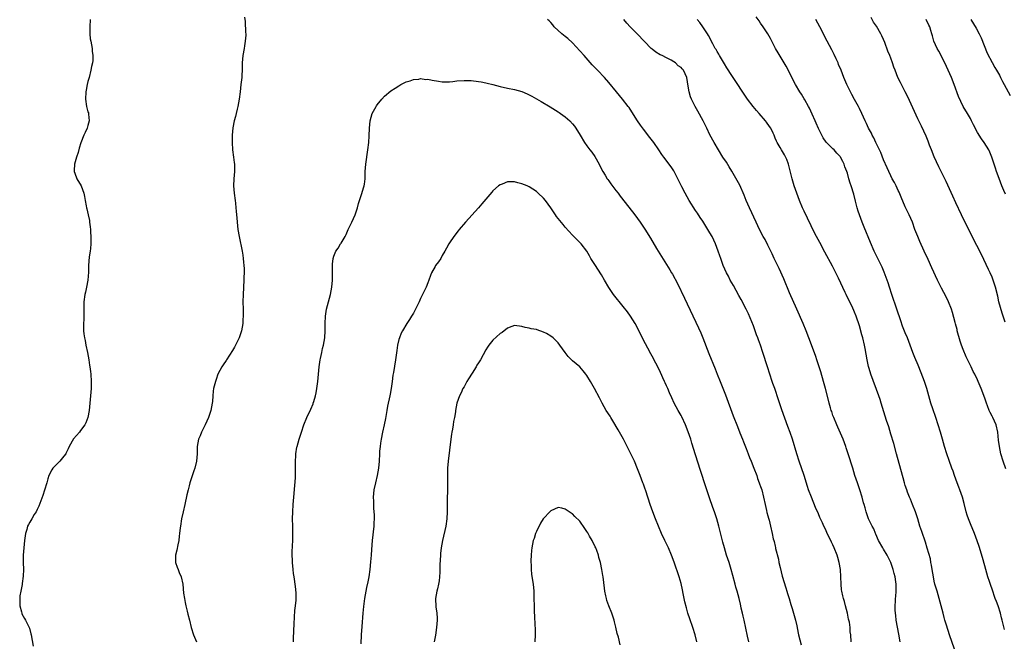
# Model space of a CAD drawing. Units: inches. Extents: x 2628000 to 2631000, y 1479000 to 1482000.
# Drawn here: x 2629426 to 2629698, y 1480921 to 1481093 of the extents above; entities that cross this region are included whole.
import ezdxf

# ---------------------------------------------------------------- set-up
doc = ezdxf.new("R2010")
doc.units = ezdxf.units.IN
doc.header["$MEASUREMENT"] = 0
doc.layers.add('LD26281479_10ft', color=53, linetype='Continuous')

msp = doc.modelspace()

# ---------------------------------------------------------------- linework, layer by layer
at = {"layer": 'LD26281479_10ft'}
for points, elevation in [([(2629445.68, 1481093), (2629445.56, 1481091), (2629445.58, 1481090.42), (2629445.54, 1481089), (2629445.68, 1481087.68), (2629445.82, 1481087), (2629445.97, 1481085.97), (2629446.22, 1481085), (2629446.22, 1481084.22), (2629446.39, 1481083), (2629446.35, 1481081.65), (2629446.25, 1481081), (2629446.03, 1481080.03), (2629445.87, 1481079), (2629445.34, 1481077), (2629445, 1481075.82), (2629444.8, 1481075), (2629444.53, 1481073.47), (2629444.47, 1481073), (2629444.39, 1481071), (2629444.64, 1481069), (2629445, 1481067.52), (2629445.16, 1481067.16), (2629445.19, 1481067), (2629445.19, 1481066.81), (2629445.41, 1481065), (2629445, 1481063.67), (2629444.83, 1481063), (2629444.27, 1481061.73), (2629443.92, 1481061), (2629443.05, 1481058.95), (2629442.57, 1481057.42), (2629442.28, 1481056.28), (2629441.85, 1481055), (2629441.66, 1481054.34), (2629441.35, 1481053), (2629441.24, 1481051.24), (2629441.25, 1481051), (2629441.42, 1481050.58), (2629441.94, 1481049), (2629443.13, 1481047), (2629443.91, 1481045), (2629444.1, 1481044.1), (2629444.28, 1481043), (2629444.5, 1481041.5), (2629444.61, 1481041), (2629444.71, 1481040.71), (2629445.06, 1481039), (2629445.43, 1481037.43), (2629445.5, 1481037), (2629445.68, 1481035.68), (2629445.74, 1481035), (2629445.75, 1481034.25), (2629445.81, 1481033), (2629445.81, 1481031), (2629445.69, 1481029.69), (2629445.67, 1481029), (2629445.39, 1481027.39), (2629445.14, 1481025), (2629445.17, 1481023.17), (2629445.03, 1481021), (2629444.63, 1481019), (2629444.33, 1481017.67), (2629444.15, 1481017), (2629443.93, 1481015), (2629443.92, 1481014.08), (2629443.93, 1481013), (2629443.91, 1481011), (2629443.88, 1481010.12), (2629443.81, 1481009), (2629443.81, 1481007), (2629443.88, 1481006.12), (2629444.07, 1481005), (2629444.27, 1481004.27), (2629444.49, 1481003), (2629444.91, 1481001), (2629445.26, 1480999), (2629445.48, 1480997.48), (2629445.57, 1480997), (2629445.7, 1480995.7), (2629445.81, 1480995), (2629445.92, 1480993), (2629445.88, 1480991), (2629445.74, 1480989), (2629445.57, 1480987), (2629445.37, 1480985), (2629444.99, 1480983), (2629444.46, 1480981.53), (2629444.16, 1480981), (2629443, 1480979.39), (2629442.68, 1480979), (2629441.91, 1480978.09), (2629441, 1480977.13), (2629439.88, 1480975), (2629439.6, 1480974.4), (2629439, 1480973.25), (2629438.89, 1480973), (2629438.35, 1480972.35), (2629437.3, 1480971), (2629437.16, 1480970.84), (2629437, 1480970.72), (2629436.17, 1480969.83), (2629435.28, 1480969), (2629435, 1480968.55), (2629434.21, 1480967), (2629433.96, 1480966.04), (2629433.62, 1480965), (2629433.02, 1480962.98), (2629432.52, 1480961.48), (2629431.43, 1480958.57), (2629431, 1480957.63), (2629430.69, 1480957), (2629430.2, 1480956.2), (2629429.49, 1480955), (2629429, 1480954.15), (2629428.56, 1480953.44), (2629428.34, 1480953), (2629428.09, 1480952.09), (2629427.74, 1480951), (2629427.64, 1480950.36), (2629427.48, 1480949), (2629427.28, 1480947), (2629427.13, 1480945), (2629427.11, 1480943), (2629427.19, 1480941), (2629427.16, 1480939.16), (2629426.88, 1480937.12), (2629426.86, 1480936.86), (2629426.47, 1480935), (2629426.23, 1480933.77), (2629426.16, 1480933), (2629426.19, 1480931), (2629426.65, 1480929.35), (2629426.72, 1480929), (2629426.79, 1480928.79), (2629427.48, 1480927.48), (2629427.8, 1480927), (2629428.81, 1480925), (2629428.86, 1480924.86), (2629429.28, 1480923.28), (2629429.34, 1480923), (2629429.85, 1480919.85)], 10350), ([(2629488.32, 1481093.68), (2629488.46, 1481092.46), (2629488.62, 1481089.38), (2629488.65, 1481089), (2629488.64, 1481088.64), (2629488.53, 1481087), (2629488.28, 1481085.72), (2629488.18, 1481085), (2629487.83, 1481083), (2629487.67, 1481081), (2629487.65, 1481079.65), (2629487.54, 1481077), (2629487.34, 1481075), (2629487.11, 1481073), (2629486.82, 1481071), (2629486.45, 1481069), (2629486.25, 1481068.25), (2629485.97, 1481067), (2629485.81, 1481066.19), (2629485.45, 1481065), (2629485.05, 1481063.05), (2629484.88, 1481061), (2629484.86, 1481059), (2629484.96, 1481056.96), (2629485.25, 1481055), (2629485.44, 1481053.44), (2629485.53, 1481053), (2629485.53, 1481051), (2629485.37, 1481049), (2629485.31, 1481047), (2629485.46, 1481045), (2629485.73, 1481043), (2629485.8, 1481042.2), (2629485.95, 1481041), (2629486.05, 1481040.05), (2629486.1, 1481039), (2629486.19, 1481038.19), (2629486.26, 1481037), (2629486.49, 1481035), (2629486.82, 1481033), (2629487.63, 1481029), (2629487.84, 1481027.84), (2629487.96, 1481027), (2629488.03, 1481025.97), (2629488.15, 1481025), (2629488.2, 1481024.2), (2629488.2, 1481023), (2629488.16, 1481021.84), (2629488.17, 1481021), (2629487.96, 1481017), (2629487.89, 1481015), (2629487.91, 1481013), (2629487.94, 1481011.94), (2629487.93, 1481011), (2629487.86, 1481010.14), (2629487.81, 1481009), (2629487.46, 1481007), (2629486.83, 1481005), (2629486.67, 1481004.67), (2629485.86, 1481003), (2629485.55, 1481002.45), (2629485, 1481001.54), (2629483.3, 1480999), (2629483.2, 1480998.8), (2629482.42, 1480997.58), (2629482.01, 1480997), (2629480.97, 1480995), (2629480.48, 1480993.52), (2629480.27, 1480993), (2629479.78, 1480991), (2629479.68, 1480990.32), (2629479.55, 1480989), (2629479.44, 1480987.44), (2629479.4, 1480987), (2629479.03, 1480985), (2629478.34, 1480983), (2629477.43, 1480981), (2629476.44, 1480979), (2629476.01, 1480977.99), (2629475.63, 1480977), (2629475.25, 1480975), (2629475.18, 1480973), (2629475.03, 1480971), (2629474.55, 1480969), (2629474.32, 1480968.32), (2629473.63, 1480966.37), (2629473.22, 1480965), (2629473, 1480964.17), (2629472.7, 1480963), (2629472.37, 1480961.63), (2629471.77, 1480959), (2629471.32, 1480957), (2629470.9, 1480955), (2629470.59, 1480953), (2629470.53, 1480952.53), (2629470.37, 1480951), (2629470.28, 1480950.28), (2629470.16, 1480949), (2629469.89, 1480947.89), (2629469.6, 1480946.4), (2629469.19, 1480945), (2629469.21, 1480943.21), (2629469.23, 1480943), (2629469.65, 1480941.65), (2629469.96, 1480941), (2629470.23, 1480940.23), (2629470.81, 1480939), (2629471.22, 1480937), (2629471.48, 1480934.52), (2629471.69, 1480933), (2629471.9, 1480931.9), (2629472.09, 1480931), (2629472.49, 1480929.51), (2629472.66, 1480928.66), (2629473.12, 1480927), (2629473.61, 1480925), (2629474.18, 1480923), (2629475.01, 1480921)], 10360), ([(2629656.08, 1480921), (2629655.93, 1480923), (2629655.8, 1480923.8), (2629655.72, 1480925), (2629655.55, 1480926.45), (2629655.34, 1480927.34), (2629655.03, 1480929), (2629654.46, 1480931), (2629654.16, 1480932.16), (2629653.87, 1480933), (2629653.75, 1480933.75), (2629653.42, 1480935), (2629653.4, 1480935.4), (2629653.25, 1480937), (2629653.2, 1480939), (2629653.07, 1480941), (2629652.73, 1480943), (2629652.31, 1480944.31), (2629652.15, 1480945), (2629651.37, 1480947), (2629651, 1480947.82), (2629650.62, 1480948.62), (2629649.97, 1480949.97), (2629649.44, 1480951), (2629649, 1480952.03), (2629648.51, 1480953), (2629648.12, 1480953.88), (2629647.41, 1480955.41), (2629647, 1480956.39), (2629646.19, 1480958.19), (2629645.04, 1480961), (2629644.27, 1480963), (2629643.94, 1480963.95), (2629643.03, 1480967), (2629641.65, 1480971), (2629640.99, 1480973.01), (2629639.77, 1480977), (2629639.14, 1480978.86), (2629638.54, 1480980.54), (2629636.83, 1480985.17), (2629635.91, 1480987.91), (2629634.89, 1480991), (2629634.4, 1480992.4), (2629634.21, 1480993), (2629632.87, 1480997), (2629631.64, 1481001), (2629631, 1481003), (2629630.44, 1481004.44), (2629630.26, 1481005), (2629629.9, 1481005.9), (2629629.52, 1481007), (2629629, 1481008.35), (2629627.64, 1481011.64), (2629627.01, 1481013), (2629625.64, 1481015.64), (2629625, 1481016.74), (2629623.49, 1481019.49), (2629623, 1481020.28), (2629622.6, 1481021), (2629622.08, 1481022.08), (2629621.53, 1481023), (2629620.65, 1481025), (2629619.96, 1481027), (2629619.69, 1481027.69), (2629619.27, 1481029), (2629618.49, 1481031), (2629618.03, 1481032.03), (2629617.57, 1481033), (2629617, 1481034.06), (2629615.9, 1481035.9), (2629615, 1481037.23), (2629614.31, 1481038.31), (2629613.51, 1481039.51), (2629613, 1481040.22), (2629611.25, 1481043), (2629610.13, 1481045), (2629609.21, 1481046.79), (2629608.42, 1481048.42), (2629607, 1481051.14), (2629606.28, 1481052.28), (2629604.27, 1481055), (2629603.71, 1481055.71), (2629602.85, 1481057), (2629601.44, 1481059), (2629600.4, 1481060.4), (2629598.65, 1481062.65), (2629597.8, 1481063.8), (2629596.99, 1481064.99), (2629595.44, 1481067.44), (2629594.64, 1481068.64), (2629594.38, 1481069), (2629592.85, 1481071), (2629592.02, 1481072.02), (2629591.17, 1481073), (2629589, 1481075.62), (2629587.81, 1481077), (2629585.87, 1481079), (2629585.42, 1481079.42), (2629584.43, 1481080.43), (2629582.18, 1481083), (2629581, 1481084.37), (2629579, 1481086.53), (2629577.73, 1481087.73), (2629577, 1481088.33), (2629576.08, 1481089), (2629573.91, 1481091), (2629573.52, 1481091.52), (2629573, 1481092.13), (2629572.58, 1481092.58), (2629572.04, 1481093)], 10360), ([(2629669.59, 1480921), (2629669.18, 1480923.18), (2629668.52, 1480927), (2629668.36, 1480928.36), (2629668.26, 1480929), (2629668.22, 1480929.78), (2629668.18, 1480931), (2629668.25, 1480932.25), (2629668.33, 1480933), (2629668.42, 1480933.58), (2629668.51, 1480935), (2629668.45, 1480936.45), (2629668.48, 1480937), (2629668.42, 1480937.58), (2629668.16, 1480939), (2629667.89, 1480939.89), (2629667.63, 1480941), (2629667, 1480942.98), (2629665.95, 1480945), (2629665, 1480946.67), (2629664.77, 1480947), (2629663.6, 1480949), (2629662.83, 1480950.83), (2629662.73, 1480951), (2629662.28, 1480952.28), (2629661.85, 1480953), (2629661, 1480954.67), (2629660.87, 1480955), (2629660.21, 1480957), (2629659.95, 1480958.05), (2629659.66, 1480959), (2629659.49, 1480959.49), (2629659.12, 1480961), (2629658.47, 1480963), (2629657.77, 1480965), (2629657.09, 1480967), (2629656.45, 1480969), (2629655.25, 1480973), (2629654.69, 1480974.69), (2629654.6, 1480975), (2629653.86, 1480977), (2629652.36, 1480980.36), (2629652.05, 1480981), (2629651.2, 1480983), (2629651, 1480983.57), (2629650.65, 1480984.65), (2629650.52, 1480985), (2629650.31, 1480985.69), (2629649.97, 1480987), (2629649.79, 1480987.79), (2629648.95, 1480991), (2629648.41, 1480993), (2629647.62, 1480995.62), (2629646.65, 1480998.65), (2629646.14, 1481000.14), (2629644.36, 1481005), (2629643.59, 1481007), (2629642.77, 1481009), (2629640.97, 1481012.97), (2629639, 1481017.5), (2629637.38, 1481021.38), (2629636.16, 1481024.16), (2629634.79, 1481027), (2629634.22, 1481028.22), (2629633, 1481030.68), (2629632.22, 1481032.22), (2629631.75, 1481033), (2629630.68, 1481035), (2629629.73, 1481037), (2629627.91, 1481041), (2629627.02, 1481043), (2629626.44, 1481044.44), (2629625.21, 1481047.21), (2629624.53, 1481048.53), (2629623.07, 1481051.07), (2629622.32, 1481052.32), (2629621.54, 1481053.54), (2629620.56, 1481055), (2629619.32, 1481057), (2629618.16, 1481059), (2629617, 1481061.14), (2629616.1, 1481063), (2629615.72, 1481063.72), (2629615.1, 1481065), (2629613.64, 1481067.64), (2629612.93, 1481069), (2629611.92, 1481071), (2629611.66, 1481071.66), (2629611.25, 1481073), (2629611, 1481074.58), (2629610.59, 1481077), (2629609.66, 1481079), (2629609.33, 1481079.33), (2629609, 1481079.74), (2629608.23, 1481080.23), (2629607.5, 1481081), (2629607, 1481081.34), (2629606.23, 1481081.77), (2629605, 1481082.38), (2629603.75, 1481083), (2629603.23, 1481083.23), (2629602, 1481084), (2629601, 1481084.79), (2629600.76, 1481085), (2629598.87, 1481086.87), (2629596.88, 1481089), (2629594.94, 1481091), (2629594.02, 1481092.02), (2629593.18, 1481093)], 10350), ([(2629684.63, 1480919), (2629683.21, 1480923), (2629682.37, 1480925.63), (2629681.96, 1480927), (2629681.77, 1480927.77), (2629681.43, 1480929), (2629680.93, 1480931), (2629680.38, 1480933), (2629679.78, 1480935), (2629679.19, 1480937), (2629679, 1480937.79), (2629678.76, 1480939), (2629678.44, 1480941), (2629678.26, 1480942.26), (2629678.1, 1480943), (2629677.95, 1480943.95), (2629677.06, 1480946.94), (2629676.61, 1480948.61), (2629675.55, 1480951.55), (2629675.06, 1480953), (2629674.48, 1480955), (2629674.13, 1480956.13), (2629673.85, 1480957), (2629673.03, 1480959.03), (2629672.45, 1480960.45), (2629672.2, 1480961), (2629671.64, 1480962.36), (2629671.39, 1480963), (2629671, 1480964.2), (2629670.76, 1480965), (2629670.4, 1480966.4), (2629670.22, 1480967), (2629668.59, 1480973), (2629667.8, 1480975.8), (2629667, 1480978.38), (2629666.42, 1480980.42), (2629665.84, 1480982.16), (2629664.34, 1480987), (2629664.01, 1480988.01), (2629663.67, 1480989), (2629661.49, 1480995), (2629661, 1480996.59), (2629660.84, 1480997.16), (2629660.46, 1480999), (2629659.9, 1481002.1), (2629659.7, 1481003), (2629659.24, 1481005), (2629659, 1481005.9), (2629658.31, 1481008.31), (2629657.44, 1481011), (2629657, 1481012.15), (2629656.32, 1481013.68), (2629654.78, 1481016.78), (2629654.69, 1481017), (2629654.41, 1481017.59), (2629652.5, 1481021.5), (2629651.53, 1481023.53), (2629650.84, 1481024.84), (2629648.73, 1481028.73), (2629647.36, 1481031.36), (2629646.48, 1481033), (2629645.91, 1481034.09), (2629643, 1481039.99), (2629642.54, 1481041), (2629641.73, 1481043), (2629641, 1481044.97), (2629640.31, 1481047), (2629639.7, 1481049), (2629639, 1481051.92), (2629638.72, 1481053), (2629638.27, 1481054.27), (2629637.62, 1481055.62), (2629636.73, 1481057), (2629636.36, 1481057.64), (2629635.54, 1481059), (2629635.36, 1481059.36), (2629635, 1481060.23), (2629634.71, 1481061), (2629634.44, 1481061.56), (2629633.78, 1481063), (2629633.47, 1481063.47), (2629632.63, 1481064.63), (2629632.34, 1481065), (2629630.6, 1481067), (2629629.84, 1481067.84), (2629628.94, 1481068.94), (2629627.4, 1481071), (2629623, 1481077.48), (2629621.67, 1481079.67), (2629621, 1481080.7), (2629619.65, 1481083), (2629619.43, 1481083.43), (2629619, 1481084.14), (2629618.7, 1481084.7), (2629618.47, 1481085), (2629617.76, 1481086.24), (2629616.55, 1481088.55), (2629616.28, 1481089), (2629615, 1481091), (2629614.15, 1481092.15), (2629613.46, 1481093)], 10340), ([(2629698.43, 1480924.43), (2629698.1, 1480925.9), (2629697.82, 1480927), (2629697.64, 1480927.64), (2629697.31, 1480929), (2629696.65, 1480931), (2629696.18, 1480932.18), (2629695.89, 1480933), (2629695, 1480935.56), (2629694.61, 1480936.61), (2629694.29, 1480937.71), (2629693.86, 1480939), (2629693, 1480942.01), (2629692.32, 1480944.32), (2629691.39, 1480947.39), (2629690.91, 1480948.91), (2629690.13, 1480951), (2629689, 1480953.65), (2629688.45, 1480955), (2629688.07, 1480956.07), (2629687.81, 1480957), (2629687.27, 1480959.28), (2629686.82, 1480961), (2629686.11, 1480963), (2629685.8, 1480963.8), (2629685.31, 1480965), (2629684.58, 1480967), (2629684.19, 1480968.19), (2629683.9, 1480969), (2629683.15, 1480971.15), (2629682.47, 1480973), (2629681.8, 1480975), (2629681.24, 1480977), (2629680.72, 1480979), (2629680.12, 1480981), (2629679.45, 1480983), (2629678.61, 1480985.39), (2629678.06, 1480987), (2629677.48, 1480989), (2629676.96, 1480991), (2629676.3, 1480993), (2629675.87, 1480994.13), (2629675.36, 1480995.36), (2629674.53, 1480997.47), (2629673.63, 1480999.63), (2629673.1, 1481001), (2629671.98, 1481003.98), (2629671.58, 1481005), (2629671, 1481006.38), (2629670.27, 1481008.27), (2629669.75, 1481009.75), (2629668.67, 1481013), (2629667.28, 1481017), (2629666.63, 1481019), (2629666.25, 1481020.25), (2629665.19, 1481023.19), (2629665, 1481023.6), (2629664.59, 1481024.59), (2629663.74, 1481026.26), (2629662.43, 1481029), (2629661.4, 1481031.4), (2629659.61, 1481035.61), (2629659.07, 1481037), (2629658.31, 1481039), (2629658.01, 1481040.01), (2629657.68, 1481041), (2629657.21, 1481042.79), (2629656.73, 1481044.73), (2629656.02, 1481047), (2629655.74, 1481047.74), (2629655.43, 1481049), (2629655, 1481050.54), (2629654.85, 1481051), (2629654.31, 1481052.31), (2629654.12, 1481053), (2629653.73, 1481053.73), (2629653.11, 1481055), (2629653, 1481055.14), (2629652.1, 1481056.1), (2629651.31, 1481057), (2629651, 1481057.29), (2629649.13, 1481059.13), (2629648.29, 1481060.3), (2629647.92, 1481061), (2629647, 1481062.83), (2629646.37, 1481064.37), (2629646.04, 1481065), (2629645.21, 1481066.79), (2629644.5, 1481068.5), (2629644.21, 1481069), (2629643.24, 1481070.76), (2629643.08, 1481071.08), (2629642.33, 1481072.33), (2629641.85, 1481073), (2629640.65, 1481075), (2629639.61, 1481077), (2629638.76, 1481078.76), (2629638.08, 1481080.08), (2629637, 1481081.93), (2629635.81, 1481083.81), (2629635.13, 1481085), (2629634.09, 1481087), (2629633.73, 1481087.73), (2629633.04, 1481089), (2629631.74, 1481091), (2629631, 1481091.97), (2629630.58, 1481092.58), (2629629.76, 1481093.76)], 10330), ([(2629698.8, 1480968.8), (2629698.04, 1480971), (2629697.45, 1480973), (2629697, 1480975), (2629696.75, 1480976.75), (2629696.56, 1480979), (2629696.12, 1480981), (2629695.22, 1480983), (2629695, 1480983.44), (2629694.44, 1480984.44), (2629694.18, 1480985), (2629693.71, 1480986.29), (2629693.43, 1480987), (2629693, 1480988.34), (2629691.96, 1480991), (2629691.67, 1480991.67), (2629691.18, 1480993), (2629691, 1480993.44), (2629690.26, 1480995), (2629689.78, 1480995.78), (2629689.25, 1480997), (2629687.81, 1480999.82), (2629687, 1481001.82), (2629686.55, 1481003), (2629686.16, 1481004.16), (2629685.38, 1481007), (2629685.31, 1481007.31), (2629684.88, 1481008.88), (2629684.76, 1481009.24), (2629684.07, 1481012.07), (2629683.76, 1481013), (2629682.97, 1481015), (2629682.32, 1481016.32), (2629681, 1481018.73), (2629679.87, 1481021), (2629678.36, 1481024.36), (2629677.29, 1481026.71), (2629676.24, 1481029), (2629675, 1481031.62), (2629674.42, 1481033), (2629673.66, 1481035), (2629672.95, 1481036.95), (2629672.05, 1481039), (2629671.72, 1481039.72), (2629671, 1481041.19), (2629669.87, 1481043.87), (2629669.27, 1481045.27), (2629669, 1481045.79), (2629668.44, 1481047), (2629667.97, 1481047.97), (2629667.4, 1481049), (2629667, 1481049.77), (2629666.42, 1481051), (2629666, 1481052), (2629665, 1481054.22), (2629664.21, 1481056.21), (2629662.88, 1481059), (2629662.3, 1481060.3), (2629661.88, 1481061), (2629661.62, 1481061.62), (2629660.83, 1481063), (2629660.29, 1481064.29), (2629659.89, 1481065), (2629659.02, 1481067), (2629658.38, 1481068.38), (2629658.07, 1481069), (2629657, 1481070.87), (2629656.26, 1481072.26), (2629655.85, 1481073), (2629654.86, 1481075), (2629654.02, 1481077), (2629653.24, 1481079), (2629652.57, 1481080.57), (2629652.4, 1481081), (2629651.91, 1481082.09), (2629651.32, 1481083.32), (2629650.65, 1481084.65), (2629649.38, 1481087), (2629647.39, 1481091), (2629646.28, 1481093)], 10320), ([(2629698.59, 1481009.41), (2629697.81, 1481011.81), (2629696.9, 1481015), (2629696.55, 1481016.55), (2629695.98, 1481019), (2629695.32, 1481021), (2629695, 1481021.77), (2629694.44, 1481023), (2629693.96, 1481023.96), (2629692.07, 1481028.07), (2629689.5, 1481033), (2629686.58, 1481039), (2629685, 1481042.32), (2629684.16, 1481044.16), (2629682.26, 1481048.26), (2629680.29, 1481052.29), (2629679, 1481055.08), (2629678.22, 1481057), (2629677.73, 1481058.27), (2629677.35, 1481059.35), (2629676.77, 1481060.77), (2629675.48, 1481063.48), (2629674.47, 1481065.53), (2629671.66, 1481071.66), (2629671, 1481073), (2629669.63, 1481075.63), (2629668.97, 1481076.97), (2629668.18, 1481079), (2629667.86, 1481079.86), (2629667.48, 1481081), (2629667, 1481082.31), (2629666.73, 1481083), (2629666.2, 1481084.2), (2629665.33, 1481086.67), (2629665, 1481087.46), (2629664.49, 1481088.49), (2629664.27, 1481089), (2629663, 1481091.18), (2629662.24, 1481092.24), (2629661.52, 1481093.52)], 10310), ([(2629698.69, 1481044.69), (2629698.27, 1481045.73), (2629697.73, 1481047), (2629696.92, 1481049.08), (2629696.21, 1481051), (2629695.95, 1481051.95), (2629695.54, 1481053), (2629694.95, 1481054.95), (2629694.36, 1481056.36), (2629694.05, 1481057), (2629692.78, 1481059), (2629692.05, 1481060.05), (2629691, 1481061.77), (2629689.88, 1481063.88), (2629689.34, 1481065), (2629689, 1481065.62), (2629688.22, 1481067), (2629687, 1481069), (2629686.31, 1481070.31), (2629685.71, 1481071.71), (2629684.51, 1481075), (2629683.74, 1481077), (2629682.88, 1481079), (2629681.91, 1481081), (2629680.23, 1481084.22), (2629679.8, 1481085), (2629678.92, 1481087), (2629678.51, 1481088.51), (2629678.33, 1481089), (2629678.03, 1481089.97), (2629677.75, 1481091), (2629677.47, 1481091.47), (2629676.76, 1481093)], 10300), ([(2629689.08, 1481093), (2629689.84, 1481091.84), (2629690.59, 1481090.59), (2629691.42, 1481089), (2629691.94, 1481087.94), (2629693.67, 1481083.67), (2629695, 1481081.12), (2629695.77, 1481079.77), (2629696.25, 1481079), (2629697, 1481077.64), (2629697.32, 1481077), (2629697.85, 1481075.85), (2629698.32, 1481075), (2629699.95, 1481071.95)], 10290), ([(2629501.83, 1480921), (2629501.9, 1480922.1), (2629502.05, 1480926.05), (2629502.27, 1480929.73), (2629502.42, 1480931), (2629502.57, 1480932.57), (2629502.56, 1480934.56), (2629502.37, 1480936.37), (2629502, 1480939), (2629501.9, 1480939.9), (2629501.79, 1480941), (2629501.62, 1480943), (2629501.6, 1480943.6), (2629501.52, 1480945), (2629501.52, 1480946.48), (2629501.54, 1480947), (2629501.61, 1480947.61), (2629501.64, 1480949), (2629501.69, 1480949.69), (2629501.67, 1480951.67), (2629501.63, 1480953), (2629501.59, 1480955), (2629501.63, 1480957), (2629501.77, 1480959), (2629501.96, 1480961), (2629502.23, 1480964.23), (2629502.37, 1480966.37), (2629502.44, 1480968.44), (2629502.42, 1480971), (2629502.46, 1480972.46), (2629502.5, 1480973), (2629502.79, 1480974.79), (2629502.84, 1480975), (2629503.44, 1480977), (2629503.83, 1480978.17), (2629504.06, 1480979), (2629504.72, 1480981), (2629505.5, 1480983), (2629506.63, 1480985.37), (2629507.25, 1480986.76), (2629507.33, 1480987), (2629507.46, 1480987.46), (2629507.95, 1480989), (2629508.13, 1480989.87), (2629508.32, 1480991), (2629508.54, 1480993), (2629508.73, 1480995), (2629508.97, 1480997.03), (2629509.25, 1480999), (2629509.32, 1480999.32), (2629509.66, 1481001), (2629509.92, 1481002.08), (2629510.16, 1481003), (2629510.53, 1481005), (2629510.63, 1481007), (2629510.6, 1481009), (2629510.66, 1481011), (2629510.95, 1481012.95), (2629511.49, 1481015), (2629512.06, 1481017), (2629512.48, 1481019), (2629512.64, 1481021), (2629512.62, 1481021.38), (2629512.68, 1481024.68), (2629512.66, 1481025), (2629512.65, 1481025.35), (2629512.83, 1481027), (2629513, 1481027.6), (2629513.54, 1481029), (2629514.18, 1481029.82), (2629514.86, 1481031), (2629515, 1481031.2), (2629516.1, 1481033), (2629516.43, 1481033.57), (2629517, 1481034.96), (2629517.96, 1481037), (2629518.87, 1481039), (2629519.53, 1481041), (2629519.83, 1481042.17), (2629520.09, 1481043), (2629520.68, 1481044.68), (2629521.28, 1481046.72), (2629521.38, 1481047), (2629521.45, 1481047.45), (2629521.63, 1481049), (2629521.69, 1481051), (2629521.86, 1481053), (2629522.45, 1481057), (2629522.67, 1481059), (2629522.81, 1481060.81), (2629522.91, 1481063), (2629523.08, 1481065), (2629523.65, 1481067), (2629524.71, 1481069), (2629524.82, 1481069.18), (2629525, 1481069.42), (2629526.28, 1481071), (2629527, 1481071.77), (2629528.74, 1481073.26), (2629529.95, 1481074.05), (2629531, 1481074.7), (2629531.55, 1481075), (2629533, 1481075.75), (2629534.08, 1481076.08), (2629535, 1481076.45), (2629536.54, 1481076.54), (2629537, 1481076.65), (2629538.46, 1481076.46), (2629539, 1481076.48), (2629540.21, 1481076.21), (2629541.94, 1481075.94), (2629543, 1481075.79), (2629543.78, 1481075.78), (2629545, 1481075.81), (2629545.9, 1481075.9), (2629547, 1481076.03), (2629549, 1481076.17), (2629550.17, 1481076.17), (2629551, 1481076.14), (2629553, 1481075.9), (2629553.73, 1481075.73), (2629555, 1481075.52), (2629555.4, 1481075.4), (2629557, 1481075.04), (2629559, 1481074.51), (2629561, 1481074.03), (2629563, 1481073.62), (2629565, 1481073.09), (2629566.45, 1481072.45), (2629567, 1481072.22), (2629567.79, 1481071.79), (2629570.34, 1481070.34), (2629572.83, 1481068.83), (2629575, 1481067.49), (2629575.27, 1481067.27), (2629575.68, 1481067), (2629577, 1481066.07), (2629578.22, 1481065), (2629579, 1481064.17), (2629579.5, 1481063.5), (2629579.9, 1481063), (2629581.09, 1481061), (2629582.3, 1481059), (2629583, 1481058.13), (2629583.8, 1481057), (2629584.33, 1481056.33), (2629585.17, 1481055.17), (2629586.39, 1481053), (2629586.58, 1481052.58), (2629587.39, 1481051), (2629587.98, 1481050.02), (2629588.57, 1481049), (2629588.74, 1481048.74), (2629589, 1481048.42), (2629589.59, 1481047.59), (2629590.45, 1481046.45), (2629591, 1481045.79), (2629591.61, 1481045), (2629592.19, 1481044.19), (2629593.56, 1481042.44), (2629596.2, 1481039), (2629597.68, 1481037), (2629599.03, 1481035.03), (2629600.56, 1481032.56), (2629602.24, 1481029.76), (2629605, 1481025.27), (2629605.87, 1481023.87), (2629606.37, 1481023), (2629606.61, 1481022.61), (2629608.02, 1481020.02), (2629609.99, 1481015.99), (2629613.81, 1481007.81), (2629614.43, 1481006.43), (2629615.05, 1481005), (2629616.73, 1481000.73), (2629618.45, 1480996.45), (2629619, 1480995), (2629619.78, 1480993), (2629621.28, 1480989.28), (2629623.45, 1480983.45), (2629624.57, 1480980.57), (2629625.25, 1480978.75), (2629625.96, 1480977), (2629626.27, 1480976.27), (2629627, 1480974.44), (2629627.59, 1480973), (2629627.97, 1480971.97), (2629628.38, 1480971), (2629629.17, 1480969), (2629629.91, 1480967), (2629630.18, 1480966.18), (2629630.63, 1480965), (2629630.71, 1480964.71), (2629631, 1480963.92), (2629631.3, 1480963), (2629631.81, 1480961), (2629632.24, 1480959), (2629632.64, 1480957.36), (2629632.76, 1480956.76), (2629633, 1480955.88), (2629633.17, 1480955.17), (2629633.32, 1480954.68), (2629633.72, 1480953), (2629634.18, 1480951), (2629634.5, 1480949.5), (2629634.63, 1480949), (2629634.72, 1480948.72), (2629635, 1480947.46), (2629635.1, 1480947.09), (2629635.14, 1480946.86), (2629635.9, 1480943.9), (2629636.08, 1480943), (2629636.4, 1480941.6), (2629637, 1480939.21), (2629637.96, 1480935.96), (2629638.29, 1480935), (2629638.44, 1480934.44), (2629638.89, 1480933), (2629639.36, 1480931.36), (2629639.71, 1480930.29), (2629640.3, 1480928.3), (2629640.64, 1480927), (2629641, 1480925.42), (2629641.42, 1480923.42), (2629641.49, 1480923), (2629642.19, 1480920.19)], 10370), ([(2629627.74, 1480921), (2629627.41, 1480922.59), (2629626.41, 1480927), (2629626.18, 1480928.18), (2629625.97, 1480929), (2629625.65, 1480930.35), (2629625.52, 1480931), (2629625.42, 1480931.41), (2629625.05, 1480933), (2629624.53, 1480935), (2629624.19, 1480936.19), (2629623.98, 1480937), (2629623.34, 1480939.34), (2629622.87, 1480941), (2629622.27, 1480943), (2629621.61, 1480945), (2629620.99, 1480947), (2629620.55, 1480948.55), (2629619.43, 1480953), (2629618.86, 1480955), (2629618.4, 1480956.4), (2629618.23, 1480957), (2629617.83, 1480958.17), (2629616.87, 1480960.87), (2629615.84, 1480963.84), (2629614.36, 1480968.36), (2629613, 1480972.74), (2629611.96, 1480975.96), (2629611.67, 1480977), (2629611, 1480979.08), (2629610.23, 1480981), (2629609.2, 1480983.2), (2629609, 1480983.6), (2629608.18, 1480985), (2629607.14, 1480987), (2629606.43, 1480988.43), (2629605.81, 1480989.81), (2629605.32, 1480991), (2629605, 1480991.75), (2629604.6, 1480992.6), (2629604.44, 1480993), (2629603.98, 1480994.02), (2629603, 1480996.08), (2629601, 1480999.98), (2629600.64, 1481000.64), (2629599.85, 1481002.15), (2629598.57, 1481004.57), (2629598.36, 1481005), (2629597.9, 1481005.9), (2629597.25, 1481007.25), (2629596.28, 1481009), (2629595, 1481011), (2629594.18, 1481012.18), (2629593, 1481013.74), (2629590.34, 1481017), (2629589, 1481018.97), (2629587.87, 1481021), (2629587, 1481022.47), (2629586.03, 1481024.03), (2629585.38, 1481025), (2629584.1, 1481027), (2629583.68, 1481027.68), (2629582.92, 1481029), (2629581.38, 1481031), (2629581, 1481031.41), (2629580.17, 1481032.17), (2629579.4, 1481033), (2629579, 1481033.41), (2629577, 1481035.66), (2629576.38, 1481036.38), (2629574.6, 1481038.6), (2629574.31, 1481039), (2629573, 1481040.96), (2629571.49, 1481043), (2629571, 1481043.6), (2629569.53, 1481045), (2629569, 1481045.45), (2629567, 1481046.74), (2629566.47, 1481047), (2629565, 1481047.63), (2629563.89, 1481047.89), (2629563, 1481048.14), (2629562.1, 1481048.1), (2629561, 1481048.13), (2629559.53, 1481047.53), (2629559, 1481047.35), (2629558.53, 1481047), (2629557, 1481045.64), (2629556.68, 1481045.32), (2629553.9, 1481042.1), (2629552.99, 1481041), (2629549.37, 1481037), (2629547.67, 1481035), (2629547.39, 1481034.61), (2629547, 1481034.12), (2629546.53, 1481033.47), (2629546.16, 1481033), (2629545, 1481031.3), (2629544.82, 1481031), (2629544.19, 1481029.81), (2629543.73, 1481029), (2629543, 1481027.75), (2629542.55, 1481027), (2629541.93, 1481026.07), (2629541.13, 1481025), (2629541, 1481024.78), (2629540.04, 1481023), (2629539.74, 1481022.26), (2629539.3, 1481021), (2629539, 1481020.27), (2629538.51, 1481019), (2629537, 1481015.91), (2629536.57, 1481015), (2629536.09, 1481013.91), (2629535.62, 1481013), (2629535, 1481011.85), (2629534.5, 1481011), (2629533.94, 1481010.06), (2629533.21, 1481009), (2629531.99, 1481007), (2629531.64, 1481006.36), (2629531.12, 1481005), (2629531, 1481004.54), (2629530.65, 1481003), (2629530.44, 1481001.56), (2629530.08, 1480999), (2629529.46, 1480995.46), (2629529.3, 1480994.7), (2629529.11, 1480993), (2629528.86, 1480991), (2629528.56, 1480989.44), (2629528.5, 1480989), (2629527.88, 1480986.12), (2629527.67, 1480985), (2629527.28, 1480982.72), (2629526.93, 1480981), (2629526.48, 1480979), (2629526.11, 1480977), (2629525.95, 1480975.95), (2629525.82, 1480975), (2629525.68, 1480973.68), (2629525.62, 1480973), (2629525.5, 1480971), (2629525.34, 1480969), (2629525, 1480967), (2629524.52, 1480965), (2629524.11, 1480963), (2629523.9, 1480961), (2629523.94, 1480959.94), (2629523.93, 1480959), (2629523.98, 1480958.02), (2629524.09, 1480957), (2629524.16, 1480956.16), (2629524.18, 1480955), (2629524.11, 1480953.89), (2629524.08, 1480953), (2629523.63, 1480949), (2629523.43, 1480946.57), (2629523.33, 1480945), (2629523.18, 1480943.18), (2629522.97, 1480941.03), (2629522.67, 1480939), (2629522.42, 1480937.58), (2629522.04, 1480936.04), (2629521.83, 1480935), (2629521.46, 1480933), (2629521.21, 1480930.79), (2629521.06, 1480929), (2629520.71, 1480925.29), (2629520.57, 1480923), (2629520.48, 1480920.48)], 10380), ([(2629613.38, 1480921), (2629612.87, 1480923), (2629612.24, 1480925), (2629611.41, 1480927.41), (2629610.9, 1480929), (2629610.47, 1480930.47), (2629610.06, 1480932.06), (2629609.86, 1480933), (2629609.59, 1480934.41), (2629609.37, 1480935.37), (2629609, 1480937.17), (2629608.46, 1480939), (2629607.1, 1480943.1), (2629606.36, 1480945), (2629605.49, 1480947), (2629604.56, 1480949), (2629603.64, 1480951), (2629602.79, 1480953), (2629601.98, 1480955), (2629601.2, 1480957), (2629600.48, 1480959), (2629599.25, 1480962.75), (2629599, 1480963.46), (2629598.58, 1480964.58), (2629598.44, 1480965), (2629598.03, 1480966.03), (2629597.69, 1480967), (2629597.49, 1480967.49), (2629597, 1480968.85), (2629596.1, 1480971), (2629595.16, 1480973), (2629594.13, 1480975), (2629593.73, 1480975.73), (2629593.1, 1480977), (2629592.03, 1480979), (2629591.66, 1480979.66), (2629590.15, 1480982.15), (2629589.58, 1480983), (2629589.37, 1480983.37), (2629588.34, 1480985), (2629587.2, 1480987), (2629586.45, 1480988.45), (2629585.07, 1480991), (2629583.95, 1480993), (2629583, 1480994.6), (2629582.71, 1480995), (2629581.96, 1480995.96), (2629581, 1480997), (2629579, 1480998.72), (2629578.69, 1480999), (2629577.84, 1480999.84), (2629576.97, 1481000.97), (2629575.51, 1481003), (2629575, 1481003.65), (2629573.65, 1481005), (2629573, 1481005.53), (2629571.78, 1481006.22), (2629571, 1481006.63), (2629569.21, 1481007.21), (2629569, 1481007.33), (2629567.57, 1481007.57), (2629567, 1481007.75), (2629565.91, 1481007.91), (2629565, 1481008.15), (2629563, 1481008.41), (2629562.18, 1481008.18), (2629561, 1481007.71), (2629559.53, 1481006.47), (2629559, 1481006.22), (2629557, 1481004.43), (2629555.84, 1481003), (2629555.53, 1481002.47), (2629555, 1481001.71), (2629553.54, 1480999), (2629553, 1480998.17), (2629552.56, 1480997.44), (2629552.33, 1480997), (2629551.24, 1480995.24), (2629550.25, 1480993.75), (2629549.78, 1480993), (2629549, 1480991.52), (2629548.67, 1480991), (2629548.17, 1480989.83), (2629547.72, 1480989), (2629547.02, 1480987), (2629546.67, 1480985), (2629546.63, 1480984.63), (2629546.37, 1480983), (2629546.12, 1480981.88), (2629546.01, 1480981), (2629545.81, 1480979.81), (2629545.66, 1480979), (2629545.58, 1480978.42), (2629545.37, 1480977), (2629544.65, 1480971), (2629544.46, 1480969), (2629544.39, 1480967), (2629544.4, 1480963), (2629544.38, 1480960.38), (2629544.32, 1480957), (2629544.22, 1480955), (2629543.94, 1480953), (2629543.02, 1480949), (2629542.7, 1480947), (2629542.54, 1480945.46), (2629542.51, 1480945), (2629542.36, 1480942.36), (2629542.32, 1480941), (2629542.27, 1480940.27), (2629542.23, 1480939), (2629542.12, 1480937.88), (2629541.98, 1480937), (2629541.65, 1480935.65), (2629541.52, 1480935), (2629541.16, 1480933), (2629541.25, 1480930.75), (2629541.46, 1480929), (2629541.55, 1480927.55), (2629541.56, 1480927), (2629541.42, 1480925), (2629541.09, 1480922.91), (2629540.73, 1480921)], 10390), ([(2629592.18, 1480920.18), (2629591.69, 1480922.31), (2629591.37, 1480923.37), (2629591, 1480925.07), (2629590.58, 1480926.58), (2629590.49, 1480927), (2629590.11, 1480928.11), (2629589.83, 1480929), (2629589.03, 1480931.03), (2629588.48, 1480932.48), (2629588.35, 1480933), (2629588.23, 1480933.77), (2629587.96, 1480935), (2629587.83, 1480935.83), (2629587.44, 1480939), (2629587.38, 1480939.38), (2629587.14, 1480941), (2629586.72, 1480943), (2629586.3, 1480944.3), (2629586.14, 1480945), (2629585.68, 1480946.32), (2629585.41, 1480947), (2629585.28, 1480947.28), (2629585, 1480947.95), (2629584.62, 1480948.62), (2629584.44, 1480949), (2629583.73, 1480950.27), (2629583.19, 1480951.19), (2629583, 1480951.55), (2629582.37, 1480952.37), (2629581, 1480954.39), (2629579.68, 1480955.68), (2629579, 1480956.4), (2629578.61, 1480956.61), (2629577, 1480957.72), (2629576.04, 1480957.96), (2629575, 1480958.14), (2629573, 1480957.25), (2629572.75, 1480957), (2629571, 1480955.14), (2629570.91, 1480955), (2629570.16, 1480953.84), (2629569, 1480951.5), (2629568.8, 1480951), (2629568.36, 1480949.64), (2629568.16, 1480949), (2629567.75, 1480947), (2629567.7, 1480946.3), (2629567.53, 1480945), (2629567.47, 1480943.47), (2629567.49, 1480943), (2629567.55, 1480942.45), (2629567.59, 1480941), (2629567.7, 1480939.7), (2629567.97, 1480938.03), (2629568.09, 1480937), (2629568.26, 1480935), (2629568.33, 1480933), (2629568.35, 1480931), (2629568.41, 1480929), (2629568.47, 1480928.47), (2629568.62, 1480925.38), (2629568.65, 1480925), (2629568.64, 1480923), (2629568.54, 1480921)], 10400)]:
    msp.add_lwpolyline(points, dxfattribs=dict(at, elevation=elevation))

doc.saveas('drawing.dxf')
